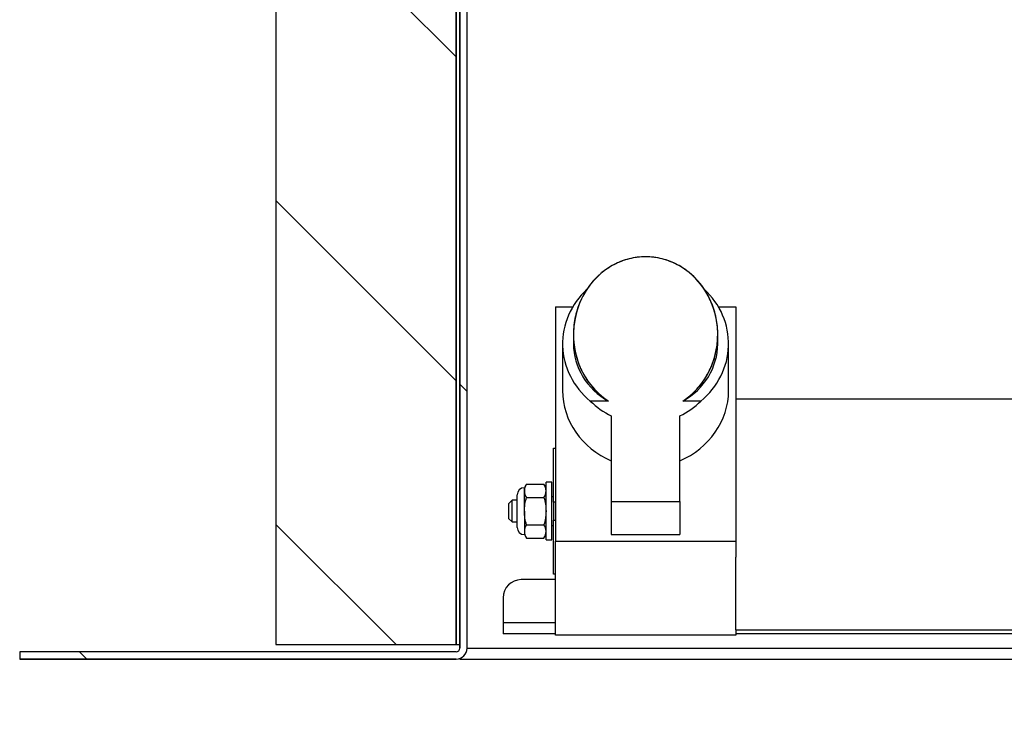
# Model space of a CAD drawing. Units: millimetres. Extents: x 574 to 7743, y 222 to 5667.
# Drawn here: x 926 to 1199, y 2813 to 3005 of the extents above; entities that cross this region are included whole.
import ezdxf
from ezdxf.enums import TextEntityAlignment as Align

# ---------------------------------------------------------------- set-up
doc = ezdxf.new("R2010")
doc.units = ezdxf.units.MM
for name, color, linetype in [('AS2', 7, 'Continuous'), ('Default', 7, 'Continuous'), ('ELECTRO_PROFIEL', 7, 'Continuous'), ('FRAME_ACHTERZIJD', 7, 'Continuous'), ('FRAME_KORT_LINKS', 7, 'Continuous'), ('ISOLATIE_XZIJDE_', 7, 'Continuous'), ('ISOLATIE_YZIJDE', 7, 'Continuous'), ('LIJNMOTOR_DICHT', 7, 'Continuous'), ('SCHARNIERPLAAT_A', 7, 'Continuous'), ('SLUITRING_M8', 7, 'Continuous'), ('ZELFBORGENDEMOER', 7, 'Continuous')]:
    doc.layers.add(name, color=color, linetype=linetype)
doc.styles.add('SEACAD_Solid_Edge_ISO', font='seiso.ttf')
doc.dimstyles.new('ISO', dxfattribs={"dimtxt": 70, "dimasz": 70, "dimexe": 35, "dimexo": 35, "dimgap": 17.5, "dimtad": 1, "dimdec": 0, "dimdsep": 46, "dimtxsty": 'SEACAD_Solid_Edge_ISO', "dimblk1": '_SE_FILLED', "dimblk2": '_SE_FILLED', "dimsah": 1, "dimcen": 35, "dimadec": 0, "dimazin": 0, "dimtfac": 1, "dimtdec": 0, "dimtofl": 0, "dimtmove": 0, "dimatfit": 3, "dimfxl": 1, "dimtolj": 1, "dimarcsym": 0})

# ---------------------------------------------------------------- blocks, each defined once
blk = doc.blocks.new('SE10')
at = {"layer": 'FRAME_KORT_LINKS', "color": 3, "linetype": 'Continuous'}
for p, q in [((986.1, 3106.57), (972.25, 3092.72)), ((1046.81, 3107.45), (988.22, 3107.45)), ((973.67, 3091.31), (987.52, 3105.16)), ((988.22, 3105.45), (1046.81, 3105.45)), ((1047.81, 3104.45), (1047.81, 2830.45)), ((1049.81, 2830.45), (1049.81, 3104.45)), ((972.25, 3092.72), (973.67, 3091.31)), ((1046.81, 2829.45), (925.81, 2829.45)), ((925.81, 2829.45), (925.81, 2827.45)), ((925.81, 2827.45), (1046.81, 2827.45))]:
    blk.add_line(p, q, dxfattribs=at)
for centre, radius, start, end in [((988.22, 3104.45), 3, 90, 135), ((1046.81, 3104.45), 3, 0, 90), ((988.22, 3104.45), 1, 90, 135), ((1046.81, 3104.45), 1, 0, 90), ((1046.81, 2830.45), 1, 270, 0), ((1046.81, 2830.45), 3, 270, 0)]:
    blk.add_arc(centre, radius, start, end, dxfattribs=at)
blk = doc.blocks.new('SE9')
at = {"layer": 'FRAME_KORT_LINKS'}
blk.add_blockref('SE10', (0, 0), dxfattribs=at)
blk = doc.blocks.new('SE14')
at = {"layer": 'ISOLATIE_YZIJDE', "color": 3, "linetype": 'Continuous'}
for p, q in [((1046.81, 3105.45), (996.81, 3105.45)), ((996.81, 3105.45), (996.81, 2831.45)), ((1046.81, 2831.45), (1046.81, 3105.45)), ((996.81, 2831.45), (1046.81, 2831.45))]:
    blk.add_line(p, q, dxfattribs=at)
blk = doc.blocks.new('SE13')
at = {"layer": 'ISOLATIE_YZIJDE'}
blk.add_blockref('SE14', (0, 0), dxfattribs=at)
blk = doc.blocks.new('SE360')
at = {"layer": 'LIJNMOTOR_DICHT', "color": 3, "linetype": 'Continuous'}
for p, q in [((1091.02, 2937.04), (1090.52, 2936.78)), ((1091.53, 2937.28), (1091.02, 2937.04)), ((1092.04, 2937.5), (1091.53, 2937.28)), ((1092.57, 2937.71), (1092.04, 2937.5)), ((1093.1, 2937.91), (1092.57, 2937.71)), ((1093.64, 2938.09), (1093.1, 2937.91)), ((1094.19, 2938.26), (1093.64, 2938.09)), ((1094.74, 2938.41), (1094.19, 2938.26)), ((1095.3, 2938.54), (1094.74, 2938.41)), ((1095.86, 2938.65), (1095.3, 2938.54)), ((1096.43, 2938.75), (1095.86, 2938.65)), ((1097, 2938.83), (1096.43, 2938.75)), ((1097.58, 2938.89), (1097, 2938.83)), ((1098.15, 2938.94), (1097.58, 2938.89)), ((1098.73, 2938.97), (1098.15, 2938.94)), ((1099.31, 2938.98), (1098.73, 2938.97)), ((1099.89, 2938.97), (1099.31, 2938.98)), ((1100.47, 2938.94), (1099.89, 2938.97)), ((1101.04, 2938.89), (1100.47, 2938.94)), ((1101.62, 2938.83), (1101.04, 2938.89)), ((1102.19, 2938.75), (1101.62, 2938.83)), ((1102.76, 2938.65), (1102.19, 2938.75)), ((1103.32, 2938.54), (1102.76, 2938.65)), ((1103.88, 2938.41), (1103.32, 2938.54)), ((1104.43, 2938.26), (1103.88, 2938.41)), ((1104.98, 2938.09), (1104.43, 2938.26)), ((1105.52, 2937.91), (1104.98, 2938.09)), ((1106.05, 2937.71), (1105.52, 2937.91)), ((1106.58, 2937.5), (1106.05, 2937.71)), ((1107.09, 2937.28), (1106.58, 2937.5)), ((1107.6, 2937.04), (1107.09, 2937.28)), ((1108.1, 2936.78), (1107.6, 2937.04)), ((1086.91, 2934.34), (1086.51, 2933.99)), ((1087.33, 2934.68), (1086.91, 2934.34)), ((1087.75, 2935.01), (1087.33, 2934.68)), ((1088.18, 2935.33), (1087.75, 2935.01)), ((1088.63, 2935.65), (1088.18, 2935.33)), ((1089.09, 2935.95), (1088.63, 2935.65)), ((1089.55, 2936.24), (1089.09, 2935.95)), ((1090.03, 2936.52), (1089.55, 2936.24)), ((1090.52, 2936.78), (1090.03, 2936.52)), ((1108.59, 2936.52), (1108.1, 2936.78)), ((1109.07, 2936.24), (1108.59, 2936.52)), ((1109.53, 2935.95), (1109.07, 2936.24)), ((1109.99, 2935.65), (1109.53, 2935.95)), ((1110.44, 2935.33), (1109.99, 2935.65)), ((1110.87, 2935.01), (1110.44, 2935.33)), ((1111.29, 2934.68), (1110.87, 2935.01)), ((1111.7, 2934.34), (1111.29, 2934.68)), ((1112.1, 2933.99), (1111.7, 2934.34)), ((1084.06, 2931.37), (1083.45, 2930.56)), ((1084.7, 2932.14), (1084.06, 2931.37)), ((1085.39, 2932.9), (1084.7, 2932.14)), ((1085.75, 2933.27), (1085.39, 2932.9)), ((1086.13, 2933.63), (1085.75, 2933.27)), ((1086.51, 2933.99), (1086.13, 2933.63)), ((1112.49, 2933.63), (1112.1, 2933.99)), ((1113.23, 2932.9), (1112.49, 2933.63)), ((1113.92, 2932.14), (1113.23, 2932.9)), ((1114.56, 2931.37), (1113.92, 2932.14)), ((1115.17, 2930.56), (1114.56, 2931.37)), ((1082.32, 2928.8), (1081.8, 2927.85)), ((1082.87, 2929.71), (1082.32, 2928.8)), ((1083.45, 2930.56), (1082.87, 2929.71)), ((1115.75, 2929.71), (1115.17, 2930.56)), ((1116.3, 2928.8), (1115.75, 2929.71)), ((1116.81, 2927.85), (1116.3, 2928.8)), ((1081.1, 2926.34), (1080.89, 2925.82)), ((1081.32, 2926.86), (1081.1, 2926.34)), ((1081.56, 2927.36), (1081.32, 2926.86)), ((1081.8, 2927.85), (1081.56, 2927.36)), ((1117.06, 2927.36), (1116.81, 2927.85)), ((1117.29, 2926.86), (1117.06, 2927.36)), ((1117.52, 2926.34), (1117.29, 2926.86)), ((1117.73, 2925.82), (1117.52, 2926.34)), ((1080.15, 2923.62), (1080, 2923.05)), ((1080.32, 2924.18), (1080.15, 2923.62)), ((1080.49, 2924.74), (1080.32, 2924.18)), ((1080.68, 2925.28), (1080.49, 2924.74)), ((1080.89, 2925.82), (1080.68, 2925.28)), ((1117.93, 2925.28), (1117.73, 2925.82)), ((1118.12, 2924.74), (1117.93, 2925.28)), ((1118.3, 2924.18), (1118.12, 2924.74)), ((1118.47, 2923.62), (1118.3, 2924.18)), ((1118.62, 2923.05), (1118.47, 2923.62)), ((1079.54, 2920.7), (1079.46, 2920.09)), ((1079.63, 2921.29), (1079.54, 2920.7)), ((1079.74, 2921.89), (1079.63, 2921.29)), ((1079.86, 2922.47), (1079.74, 2921.89)), ((1080, 2923.05), (1079.86, 2922.47)), ((1118.75, 2922.47), (1118.62, 2923.05)), ((1118.88, 2921.89), (1118.75, 2922.47)), ((1118.99, 2921.29), (1118.88, 2921.89)), ((1119.08, 2920.7), (1118.99, 2921.29)), ((1119.16, 2920.09), (1119.08, 2920.7)), ((1079.32, 2918.26), (1079.31, 2917.64)), ((1079.35, 2918.87), (1079.32, 2918.26)), ((1079.4, 2919.48), (1079.35, 2918.87)), ((1079.46, 2920.09), (1079.4, 2919.48)), ((1119.22, 2919.48), (1119.16, 2920.09)), ((1119.26, 2918.87), (1119.22, 2919.48)), ((1119.29, 2918.26), (1119.26, 2918.87)), ((1119.31, 2917.64), (1119.29, 2918.26)), ((1079.31, 2917.64), (1079.31, 2917.02)), ((1079.31, 2917.02), (1079.33, 2916.4)), ((1079.33, 2916.4), (1079.37, 2915.78)), ((1079.37, 2915.78), (1079.42, 2915.16)), ((1079.42, 2915.16), (1079.49, 2914.54)), ((1119.13, 2914.54), (1119.2, 2915.16)), ((1119.2, 2915.16), (1119.25, 2915.78)), ((1119.25, 2915.78), (1119.29, 2916.4)), ((1119.29, 2916.4), (1119.31, 2917.02)), ((1119.31, 2917.02), (1119.31, 2917.64)), ((1079.49, 2914.54), (1079.58, 2913.92)), ((1079.58, 2913.92), (1079.68, 2913.31)), ((1079.68, 2913.31), (1079.8, 2912.7)), ((1079.8, 2912.7), (1079.93, 2912.1)), ((1118.69, 2912.1), (1118.82, 2912.7)), ((1118.82, 2912.7), (1118.94, 2913.31)), ((1118.94, 2913.31), (1119.04, 2913.92)), ((1119.04, 2913.92), (1119.13, 2914.54)), ((1079.93, 2912.1), (1080.08, 2911.5)), ((1080.08, 2911.5), (1080.25, 2910.9)), ((1080.25, 2910.9), (1080.43, 2910.31)), ((1080.43, 2910.31), (1080.63, 2909.73)), ((1080.63, 2909.73), (1080.84, 2909.16)), ((1117.78, 2909.16), (1117.99, 2909.73)), ((1117.99, 2909.73), (1118.19, 2910.31)), ((1118.19, 2910.31), (1118.37, 2910.9)), ((1118.37, 2910.9), (1118.53, 2911.5)), ((1118.53, 2911.5), (1118.69, 2912.1)), ((1080.84, 2909.16), (1081.07, 2908.6)), ((1081.07, 2908.6), (1081.31, 2908.04)), ((1081.31, 2908.04), (1081.56, 2907.5)), ((1081.56, 2907.5), (1081.83, 2906.96)), ((1081.83, 2906.96), (1082.11, 2906.44)), ((1116.51, 2906.44), (1116.79, 2906.96)), ((1116.79, 2906.96), (1117.06, 2907.5)), ((1117.06, 2907.5), (1117.31, 2908.04)), ((1117.31, 2908.04), (1117.55, 2908.6)), ((1117.55, 2908.6), (1117.78, 2909.16)), ((1082.11, 2906.44), (1082.4, 2905.93)), ((1082.4, 2905.93), (1082.7, 2905.43)), ((1082.7, 2905.43), (1083.02, 2904.94)), ((1083.02, 2904.94), (1083.34, 2904.47)), ((1083.34, 2904.47), (1083.67, 2904)), ((1114.95, 2904), (1115.28, 2904.47)), ((1115.28, 2904.47), (1115.6, 2904.94)), ((1115.6, 2904.94), (1115.92, 2905.43)), ((1115.92, 2905.43), (1116.22, 2905.93)), ((1116.22, 2905.93), (1116.51, 2906.44)), ((1083.67, 2904), (1084.02, 2903.55)), ((1084.02, 2903.55), (1084.37, 2903.12)), ((1084.37, 2903.12), (1084.72, 2902.69)), ((1084.72, 2902.69), (1085.09, 2902.28)), ((1085.09, 2902.28), (1085.46, 2901.89)), ((1085.46, 2901.89), (1085.84, 2901.51)), ((1085.84, 2901.51), (1086.23, 2901.14)), ((1112.39, 2901.14), (1112.78, 2901.51)), ((1112.78, 2901.51), (1113.15, 2901.89)), ((1113.15, 2901.89), (1113.53, 2902.28)), ((1113.53, 2902.28), (1113.89, 2902.69)), ((1113.89, 2902.69), (1114.25, 2903.12)), ((1114.25, 2903.12), (1114.6, 2903.55)), ((1114.6, 2903.55), (1114.95, 2904)), ((1089.03, 2898.96), (1083.99, 2898.96)), ((1083.99, 2898.96), (1084.65, 2898.35)), ((1086.23, 2901.14), (1086.62, 2900.79)), ((1086.62, 2900.79), (1087.01, 2900.45)), ((1087.01, 2900.45), (1087.41, 2900.12)), ((1087.41, 2900.12), (1088.21, 2899.51)), ((1088.21, 2899.51), (1089.03, 2898.96)), ((1109.59, 2898.96), (1110.4, 2899.51)), ((1114.63, 2898.96), (1109.59, 2898.96)), ((1110.4, 2899.51), (1111.21, 2900.12)), ((1111.21, 2900.12), (1112, 2900.79)), ((1112, 2900.79), (1112.39, 2901.14)), ((1113.97, 2898.35), (1114.63, 2898.96)), ((1084.65, 2898.35), (1085.33, 2897.76)), ((1085.33, 2897.76), (1086.03, 2897.2)), ((1086.03, 2897.2), (1086.76, 2896.68)), ((1086.76, 2896.68), (1087.5, 2896.18)), ((1087.5, 2896.18), (1088.25, 2895.71)), ((1110.37, 2895.71), (1111.12, 2896.18)), ((1111.12, 2896.18), (1111.86, 2896.68)), ((1111.86, 2896.68), (1112.59, 2897.2)), ((1112.59, 2897.2), (1113.29, 2897.76)), ((1113.29, 2897.76), (1113.97, 2898.35)), ((1088.25, 2895.71), (1089.02, 2895.28)), ((1089.02, 2895.28), (1089.81, 2894.87)), ((1089.81, 2894.87), (1089.81, 2871.12)), ((1108.81, 2894.87), (1109.59, 2895.28)), ((1108.81, 2871.12), (1108.81, 2894.87)), ((1109.59, 2895.28), (1110.37, 2895.71)), ((1089.81, 2871.12), (1108.81, 2871.12))]:
    blk.add_line(p, q, dxfattribs=at)
blk = doc.blocks.new('SE359')
at = {"layer": 'LIJNMOTOR_DICHT'}
blk.add_blockref('SE360', (0, 0), dxfattribs=at)
blk = doc.blocks.new('DMBLK225')
at = {"layer": 'Default', "linetype": 'Continuous'}
for points in [[(1119.81, 2650.98), (1119.81, 2674.31), (1049.81, 2662.64)], [(2779.81, 2650.98), (2849.81, 2662.64), (2779.81, 2674.31)]]:
    blk.add_hatch(color=7, dxfattribs=at).paths.add_polyline_path(points)
at = {"layer": 'Default', "color": 7, "linetype": 'Continuous'}
for p, q in [((1049.81, 2795.45), (1049.81, 2627.64)), ((2849.81, 2795.45), (2849.81, 2627.64)), ((1049.81, 2662.64), (2849.81, 2662.64))]:
    blk.add_line(p, q, dxfattribs=at)
at = {"layer": 'Default', "color": 7, "linetype": 'Continuous', "style": 'SEACAD_Solid_Edge_ISO'}
blk.add_text('1800', height=70, dxfattribs=at).set_placement((1871.85, 2750.14), align=Align.TOP_LEFT)
blk = doc.blocks.new('_SE_FILLED')
at = {"color": 0}
blk.add_line((0, 0), (-1, 0), dxfattribs=at)
blk.add_solid([(0, 0), (-1, -0.1665), (-1, 0.1665), (0, 0)], dxfattribs=at)
blk = doc.blocks.new('DMBLK227')
at = {"layer": 'Default', "linetype": 'Continuous'}
for points in [[(995.81, 2454.38), (995.81, 2477.72), (925.81, 2466.05)], [(2903.81, 2454.38), (2973.81, 2466.05), (2903.81, 2477.72)]]:
    blk.add_hatch(color=7, dxfattribs=at).paths.add_polyline_path(points)
at = {"layer": 'Default', "color": 7, "linetype": 'Continuous'}
for p, q in [((925.81, 2792.45), (925.81, 2431.05)), ((2973.81, 2792.45), (2973.81, 2431.05)), ((925.81, 2466.05), (2973.81, 2466.05))]:
    blk.add_line(p, q, dxfattribs=at)
at = {"layer": 'Default', "color": 7, "linetype": 'Continuous', "style": 'SEACAD_Solid_Edge_ISO'}
blk.add_text('2048', height=70, dxfattribs=at).set_placement((1864.7, 2553.55), align=Align.TOP_LEFT)

msp = doc.modelspace()

# ---------------------------------------------------------------- hatches: boundary and pattern name
at = {"layer": 'FRAME_KORT_LINKS', "linetype": 'Continuous'}
h = msp.add_hatch(dxfattribs=at)
h.set_pattern_fill('LINE', color=3, scale=40, angle=135, style=0)
edge = h.paths.add_edge_path()
edge.add_line((1049.809, 2830.449), (1049.809, 3104.449))
edge.add_arc((1046.809, 3104.449), 3, 0, 90)
edge.add_line((1046.809, 3107.449), (988.223, 3107.449))
edge.add_arc((988.223, 3104.449), 3, 90, 135)
edge.add_line((986.102, 3106.57), (972.253, 3092.721))
edge.add_line((972.253, 3092.721), (973.667, 3091.306))
edge.add_line((973.667, 3091.306), (987.516, 3105.156))
edge.add_arc((988.223, 3104.449), 1, 90, 135, ccw=False)
edge.add_line((988.223, 3105.449), (1046.809, 3105.449))
edge.add_arc((1046.809, 3104.449), 1, 0, 90, ccw=False)
edge.add_line((1047.809, 3104.449), (1047.809, 2830.449))
edge.add_arc((1046.809, 2830.449), 1, 270, 360, ccw=False)
edge.add_line((1046.809, 2829.449), (925.809, 2829.449))
edge.add_line((925.809, 2829.449), (925.809, 2827.449))
edge.add_line((925.809, 2827.449), (1046.809, 2827.449))
edge.add_arc((1046.809, 2830.449), 3, 270, 360)
at = {"layer": 'ISOLATIE_YZIJDE', "linetype": 'Continuous'}
h = msp.add_hatch(dxfattribs=at)
h.set_pattern_fill('LINE', color=3, scale=20, angle=135, style=0)
h.paths.add_polyline_path([(1046.809, 3105.449), (996.809, 3105.449), (996.809, 2831.449), (1046.809, 2831.449)])
at = {"layer": 'LIJNMOTOR_DICHT', "linetype": 'Continuous'}
h = msp.add_hatch(dxfattribs=at)
h.set_pattern_fill('LINE', color=3, scale=40, angle=135, style=0)
edge = h.paths.add_edge_path()
edge.add_line((1089.809, 2894.873), (1089.809, 2871.119))
edge.add_line((1089.809, 2871.119), (1108.809, 2871.119))
edge.add_line((1108.809, 2871.119), (1108.809, 2894.873))
edge.add_ellipse((1099.309, 2917.434), major_axis=(0, -24.773), ratio=0.9284404, start_angle=24.39617, end_angle=41.76604)
edge.add_line((1114.629, 2898.956), (1109.591, 2898.956))
edge.add_ellipse((1099.309, 2917.434), major_axis=(0, -21.542), ratio=0.9284404, start_angle=30.93494, end_angle=329.06506)
edge.add_line((1089.028, 2898.956), (1083.989, 2898.956))
edge.add_ellipse((1099.309, 2917.434), major_axis=(0, -24.773), ratio=0.9284404, start_angle=318.23396, end_angle=335.60383)

# ---------------------------------------------------------------- linework, layer by layer
at = {"layer": 'AS2', "color": 3, "linetype": 'Continuous'}
for p, q in [((1062.309, 2871.449), (1061.309, 2870.449)), ((1062.309, 2865.449), (1062.309, 2871.449)), ((1063.709, 2871.449), (1062.309, 2871.449)), ((1073.809, 2872.449), (1073.309, 2872.449)), ((1061.309, 2870.449), (1061.309, 2866.449)), ((1061.309, 2866.449), (1062.309, 2865.449)), ((1062.309, 2865.449), (1063.709, 2865.449)), ((1073.309, 2864.449), (1073.809, 2864.449))]:
    msp.add_line(p, q, dxfattribs=at)
at = {"layer": 'ELECTRO_PROFIEL', "color": 3, "linetype": 'Continuous'}
for p, q in [((1074.309, 2849.449), (1064.809, 2849.449)), ((1059.809, 2844.449), (1059.809, 2837.449)), ((1074.309, 2837.449), (1059.809, 2837.449)), ((1059.809, 2837.449), (1059.809, 2834.449)), ((1074.309, 2834.449), (1059.809, 2834.449)), ((2839.809, 2834.449), (1124.309, 2834.449))]:
    msp.add_line(p, q, dxfattribs=at)
msp.add_arc((1064.809, 2844.449), 5, 90, 180, dxfattribs=at)
at = {"layer": 'FRAME_ACHTERZIJD', "color": 3, "linetype": 'Continuous'}
for p, q in [((1073.709, 2878.699), (1073.709, 2872.449)), ((1073.809, 2878.699), (1073.709, 2878.699)), ((1073.709, 2864.449), (1073.709, 2858.199)), ((1073.709, 2858.199), (1073.809, 2858.199)), ((1049.809, 2830.449), (2849.809, 2830.449)), ((1047.809, 2827.449), (2851.809, 2827.449))]:
    msp.add_line(p, q, dxfattribs=at)
at = {"layer": 'FRAME_KORT_LINKS', "color": 3, "linetype": 'Continuous'}
for p, q in [((1047.809, 2830.449), (1047.809, 3104.449)), ((1047.809, 3104.449), (1047.809, 2830.449)), ((1049.809, 2830.449), (1049.809, 3104.449)), ((1049.809, 2830.449), (1049.809, 3104.449)), ((925.809, 2829.449), (925.809, 2827.449)), ((1046.809, 2829.449), (925.809, 2829.449)), ((1046.809, 2829.449), (925.809, 2829.449)), ((925.809, 2829.449), (925.809, 2827.449)), ((1046.809, 2827.449), (925.809, 2827.449)), ((925.809, 2827.449), (1046.809, 2827.449)), ((1047.809, 2827.449), (1047.809, 2827.62))]:
    msp.add_line(p, q, dxfattribs=at)
for radius in [3, 1, 1, 3]:
    msp.add_arc((1046.809, 2830.449), radius, 270, 0, dxfattribs=at)
at = {"layer": 'ISOLATIE_XZIJDE_', "color": 3, "linetype": 'Continuous'}
msp.add_line((1046.809, 2831.449), (1047.809, 2831.449), dxfattribs=at)
at = {"layer": 'ISOLATIE_YZIJDE', "color": 3, "linetype": 'Continuous'}
for p, q in [((996.809, 3105.449), (996.809, 2831.449)), ((996.809, 3105.449), (996.809, 2831.449)), ((1046.809, 3105.449), (1046.809, 2831.449)), ((1046.809, 2831.449), (1046.809, 3105.449)), ((996.809, 2831.449), (1046.809, 2831.449)), ((996.809, 2831.449), (1046.809, 2831.449))]:
    msp.add_line(p, q, dxfattribs=at)
at = {"layer": 'LIJNMOTOR_DICHT', "color": 3, "linetype": 'Continuous'}
for p, q in [((1074.309, 2925.093), (1074.309, 2860.102)), ((1074.309, 2925.093), (1079.108, 2925.093)), ((1119.51, 2925.093), (1124.309, 2925.093)), ((1124.309, 2925.093), (1124.309, 2860.102)), ((1079.309, 2917.434), (1079.309, 2914.884)), ((1119.309, 2914.884), (1119.309, 2917.434)), ((1076.309, 2914.884), (1076.309, 2901.882)), ((1122.309, 2901.882), (1122.309, 2914.884)), ((1089.028, 2898.956), (1083.989, 2898.956)), ((1089.028, 2898.956), (1083.989, 2898.956)), ((1114.629, 2898.956), (1109.591, 2898.956)), ((1114.629, 2898.956), (1109.591, 2898.956)), ((1222.309, 2899.526), (1124.309, 2899.526)), ((1089.809, 2894.873), (1089.809, 2871.119)), ((1089.809, 2894.873), (1089.809, 2871.119)), ((1108.809, 2871.119), (1108.809, 2894.873)), ((1108.809, 2871.119), (1108.809, 2894.873)), ((1089.809, 2871.119), (1089.809, 2861.959)), ((1089.809, 2871.119), (1108.809, 2871.119)), ((1089.809, 2871.119), (1108.809, 2871.119)), ((1108.809, 2871.119), (1108.809, 2861.959)), ((1089.809, 2861.959), (1108.809, 2861.959)), ((1074.309, 2860.102), (1124.309, 2860.102)), ((1074.309, 2834.098), (1074.309, 2860.102)), ((1124.309, 2860.102), (1124.309, 2855.733)), ((1124.309, 2835.526), (1124.309, 2855.733)), ((1124.309, 2834.098), (1074.309, 2834.098)), ((1124.309, 2835.526), (1124.309, 2834.098)), ((1124.309, 2835.526), (1222.309, 2835.526))]:
    msp.add_line(p, q, dxfattribs=at)
for centre, major_axis, start_param, end_param in [((1099.309, 2917.434), (0, -21.542), 0.5399166, 5.7432688), ((1099.309, 2917.434), (0, -21.542), 0.5399166, 5.7432688), ((1099.309, 2914.884), (23, 0), 2.3548922, 3.9834341), ((1099.309, 2914.884), (-23, 0), 2.2997512, 3.9282931), ((1099.309, 2914.884), (20, 0), 3.1415927, 4.1724724), ((1099.309, 2914.884), (20, 0), 5.2523055, 6.2831853), ((1099.309, 2901.882), (23, 0), 3.1415927, 4.2865956), ((1099.309, 2901.882), (23, 0), 5.1381824, 6.2831853), ((1099.309, 2917.434), (0, -24.773), 5.5542304, 5.8573919), ((1099.309, 2917.434), (0, -24.773), 5.5542304, 5.8573919), ((1099.309, 2917.434), (0, -24.773), 0.4257934, 0.7289549), ((1099.309, 2917.434), (0, -24.773), 0.4257934, 0.7289549)]:
    msp.add_ellipse(centre, major_axis=major_axis, ratio=0.9284404, start_param=start_param, end_param=end_param, dxfattribs=at)
at = {"layer": 'SCHARNIERPLAAT_A', "color": 3, "linetype": 'Continuous'}
for p, q in [((1073.809, 2870.949), (1073.809, 2885.949)), ((1073.809, 2885.949), (1074.309, 2885.949)), ((1073.809, 2870.949), (1073.809, 2865.949)), ((1074.309, 2870.949), (1073.809, 2870.949)), ((1073.809, 2865.949), (1074.309, 2865.949)), ((1073.809, 2850.949), (1073.809, 2865.949)), ((1074.309, 2850.949), (1073.809, 2850.949))]:
    msp.add_line(p, q, dxfattribs=at)
at = {"layer": 'SLUITRING_M8', "color": 3, "linetype": 'Continuous'}
for p, q in [((1071.709, 2860.449), (1071.709, 2876.449)), ((1073.309, 2876.449), (1071.709, 2876.449)), ((1073.309, 2860.449), (1073.309, 2876.449)), ((1071.709, 2860.449), (1073.309, 2860.449))]:
    msp.add_line(p, q, dxfattribs=at)
at = {"layer": 'ZELFBORGENDEMOER', "color": 3, "linetype": 'Continuous'}
for p, q in [((1066.29, 2875.954), (1065.709, 2874.949)), ((1065.709, 2874.078), (1065.709, 2874.949)), ((1065.709, 2868.449), (1065.709, 2874.078)), ((1066.29, 2875.954), (1071.129, 2875.954)), ((1071.709, 2874.949), (1071.129, 2875.954)), ((1063.709, 2863.949), (1063.709, 2872.949)), ((1066.29, 2872.201), (1071.129, 2872.201)), ((1065.709, 2868.449), (1065.709, 2862.819)), ((1066.29, 2864.696), (1071.129, 2864.696)), ((1065.709, 2862.819), (1065.709, 2861.949)), ((1065.709, 2861.949), (1066.29, 2860.943)), ((1066.29, 2860.943), (1071.129, 2860.943)), ((1071.129, 2860.943), (1071.709, 2861.949))]:
    msp.add_line(p, q, dxfattribs=at)
for centre, radius, start, end in [((1065.709, 2872.949), 2, 90, 180), ((1069.376, 2873.971), 3.668, 147.27999, 178.33576), ((1069.456, 2874.209), 3.749, 182.00463, 212.37962), ((1067.963, 2873.947), 3.749, 2.00463, 32.37962), ((1068.042, 2874.184), 3.668, 327.27999, 358.33576), ((1065.709, 2863.949), 2, 180, 270), ((1069.376, 2862.713), 3.668, 147.27999, 178.33576), ((1067.963, 2862.688), 3.749, 2.00463, 32.37962), ((1069.456, 2862.95), 3.749, 182.00463, 212.37962), ((1068.042, 2862.926), 3.668, 327.27999, 358.33576)]:
    msp.add_arc(centre, radius, start, end, dxfattribs=at)
for points, knots in [([(1065.709, 2868.449), (1065.709, 2869.084), (1065.764, 2869.714), (1065.966, 2870.965), (1066.113, 2871.59), (1066.29, 2872.201)], [0, 0, 0, 0, 0.5, 0.5, 1, 1, 1, 1]), ([(1071.129, 2872.201), (1071.305, 2871.59), (1071.453, 2870.965), (1071.655, 2869.714), (1071.709, 2869.084), (1071.709, 2868.449)], [0, 0, 0, 0, 0.5, 0.5, 1, 1, 1, 1]), ([(1066.29, 2864.696), (1066.115, 2865.303), (1065.969, 2865.917), (1065.816, 2866.856), (1065.777, 2867.172), (1065.723, 2867.81), (1065.709, 2868.131), (1065.709, 2868.449)], [0, 0, 0, 0, 0.5, 0.5, 0.75, 0.75, 1, 1, 1, 1]), ([(1071.709, 2868.449), (1071.709, 2868.131), (1071.696, 2867.81), (1071.642, 2867.172), (1071.602, 2866.856), (1071.45, 2865.917), (1071.304, 2865.303), (1071.129, 2864.696)], [0, 0, 0, 0, 0.25, 0.25, 0.5, 0.5, 1, 1, 1, 1])]:
    msp.add_open_spline(points, degree=3, knots=knots, dxfattribs=at)

# ---------------------------------------------------------------- block references
for name in ['SE9', 'SE13', 'SE359']:
    msp.add_blockref(name, (0, 0))

# ---------------------------------------------------------------- dimensions: what is measured, and where the dimension line sits
at = {"layer": 'Default', "color": 7, "linetype": 'Continuous'}
for base, p1, p2, picture, middle in [((1049.809, 2662.643), (1049.809, 2830.449), (2849.809, 2830.449), 'DMBLK225', (1949.809, 2662.643)), ((925.809, 2466.049), (925.809, 2827.449), (2973.809, 2827.449), 'DMBLK227', (1949.809, 2466.049))]:
    dim = msp.add_linear_dim(base=base, p1=p1, p2=p2, angle=0, text='\\A1;<>', dimstyle='ISO', override={"dimdec": 2, "dimtdec": 2}, dxfattribs=at)
    dim.commit()
    dim.dimension.update_dxf_attribs({"geometry": picture, "text_midpoint": middle, "dimtype": 161})

doc.saveas('drawing.dxf')
